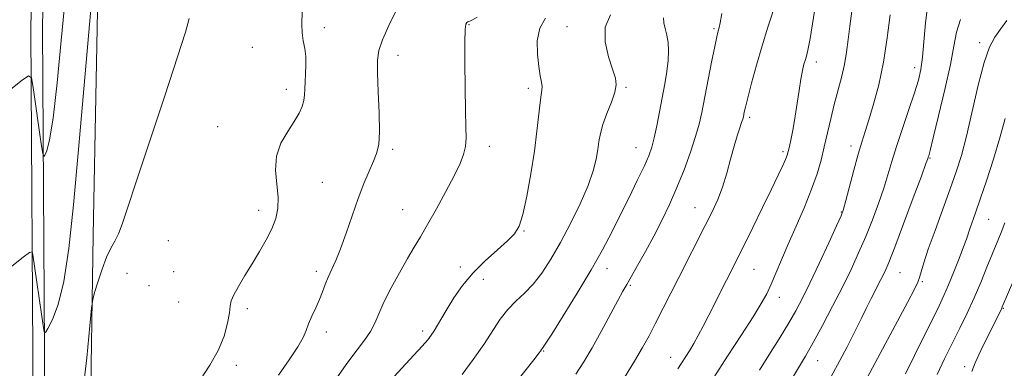
# Model space of a CAD drawing. Extents: x 2132300 to 2135200, y 357300 to 360200.
# Drawn here: x 2133619 to 2133884, y 359516 to 359610 of the extents above; entities that cross this region are included whole.
import ezdxf

# ---------------------------------------------------------------- set-up
doc = ezdxf.new("R2010")
doc.units = 0
doc.header["$MEASUREMENT"] = 0
for name, color, linetype, lineweight in [('DTM HARD BREAKLINE', 7, 'Continuous', 0), ('DTM SPOT ELEVATION', 2, 'Continuous', 13), ('INDEX CONTOUR', 41, 'Continuous', 13), ('INTERMEDIATE CONTOUR', 44, 'Continuous', 0)]:
    doc.layers.add(name, color=color, linetype=linetype, lineweight=lineweight)

msp = doc.modelspace()

# ---------------------------------------------------------------- linework, layer by layer
at = {"layer": 'DTM HARD BREAKLINE'}
for points in [[(2133627.31, 359115.25, 1043.56), (2133627.03, 359190.31, 1041.02), (2133627.08, 359269.3, 1039.63), (2133626.27, 359405.57, 1025.02), (2133625.03, 359607.79, 1016.53), (2133625.62, 359642.14, 1015.54)], [(2133632.41, 359218.29, 1042.38), (2133635.21, 359294.1, 1045.14), (2133635.28, 359307.53, 1044.75), (2133641.49, 359358.84, 1037.64), (2133636.65, 359410.21, 1028.56), (2133637.35, 359464.32, 1023.42), (2133638.63, 359551.99, 1021.64), (2133640.28, 359635.71, 1020.06), (2133640.32, 359642.03, 1020.06)], [(2133629.36, 358548.9, 1029.56), (2133630.03, 358667.78, 1033.91), (2133627.24, 358804.05, 1035.49), (2133626.37, 358931.23, 1040.42), (2133626.41, 359009.43, 1046.15), (2133624.34, 359061.58, 1046.35), (2133623.87, 359189.54, 1042), (2133623.92, 359268.53, 1040.62), (2133623.1, 359404.79, 1026.01), (2133621.87, 359607.01, 1017.52), (2133622.45, 359641.37, 1016.53)]]:
    msp.add_polyline3d(points, dxfattribs=at)
at = {"layer": 'DTM SPOT ELEVATION'}
for p in [(2133700.96, 359607.9, 1024.4), (2133739.92, 359608.71, 1028.1), (2133766.31, 359608.15, 1031.1), (2133805.88, 359607.63, 1035.8), (2133681.52, 359602.56, 1023.2), (2133877.45, 359603.83, 1049.6), (2133720.78, 359600.44, 1026.6), (2133833.47, 359598.61, 1040.5), (2133859.98, 359597.1, 1045.5), (2133782.2, 359591.8, 1032.2), (2133690.71, 359591.23, 1023.5), (2133755.89, 359591.5, 1029.6), (2133815.49, 359583.69, 1038.3), (2133672.16, 359581.17, 1022.9), (2133745.35, 359575.91, 1028.5), (2133842.84, 359576.02, 1043.5), (2133719.36, 359575.1, 1026.3), (2133784.89, 359575.55, 1033.2), (2133824.49, 359574.47, 1039.7), (2133864.04, 359572.79, 1048.1), (2133700.42, 359566.22, 1025.1), (2133683.21, 359558.63, 1023.4), (2133722.05, 359558.8, 1027.1), (2133800.76, 359559.35, 1037.2), (2133840.19, 359558.21, 1043.9), (2133879.86, 359556.28, 1052.9), (2133754.73, 359553.11, 1030.1), (2133658.94, 359550.45, 1022.7), (2133647.77, 359541.68, 1022.5), (2133660.33, 359542.12, 1022.4), (2133698.81, 359542.2, 1025.6), (2133737.61, 359543.41, 1029.5), (2133777.11, 359542.91, 1034.6), (2133816.65, 359542.77, 1040.9), (2133856.04, 359541.83, 1048.9), (2133743.76, 359540.04, 1030.7), (2133862.04, 359539.45, 1050.2), (2133653.71, 359538.39, 1022.8), (2133783.4, 359538.46, 1036.2), (2133661.68, 359533.94, 1022.4), (2133823.46, 359535.27, 1042.6), (2133680.18, 359532.22, 1024.5), (2133883.86, 359532.29, 1056.1), (2133701.5, 359525.88, 1026.5), (2133727.42, 359526.19, 1029.6), (2133760.01, 359520.79, 1034.1), (2133794.22, 359519.1, 1039.3), (2133833.83, 359518.13, 1046.8), (2133677.23, 359516.92, 1024.5), (2133873.39, 359516.59, 1055.5)]:
    msp.add_point(p, dxfattribs=at)
at = {"layer": 'INDEX CONTOUR'}
for points in [[(2133639.761, 359632.258, 1020), (2133634.719, 359575.061, 1020), (2133633.373, 359560.121, 1020), (2133632.13, 359548.364, 1020), (2133630.79, 359539.529, 1020), (2133629.239, 359533.317, 1020), (2133627.701, 359529.266, 1020), (2133626.486, 359526.872, 1020), (2133625.805, 359525.747, 1020), (2133625.463, 359525.957, 1020), (2133625.168, 359527.683, 1020), (2133622.412, 359546.683, 1020), (2133622.194, 359547.497, 1020), (2133621.519, 359547.33, 1020), (2133619.811, 359546.039, 1020), (2133610.136, 359538.434, 1020)], [(2133833.344, 359614.514, 1040), (2133831.796, 359604.977, 1040), (2133831.272, 359602.225, 1040), (2133830.865, 359600.546, 1040), (2133830.507, 359599.322, 1040), (2133830.141, 359598.001, 1040), (2133829.748, 359596.297, 1040), (2133829.321, 359593.995, 1040), (2133828.854, 359590.975, 1040), (2133828.345, 359587.513, 1040), (2133827.792, 359583.984, 1040), (2133827.208, 359580.73, 1040), (2133826.654, 359577.964, 1040), (2133826.204, 359575.867, 1040), (2133825.891, 359574.508, 1040), (2133825.594, 359573.513, 1040), (2133825.152, 359572.395, 1040), (2133824.407, 359570.703, 1040), (2133823.211, 359568.125, 1040), (2133821.419, 359564.382, 1040), (2133818.997, 359559.415, 1040), (2133816.35, 359554.039, 1040), (2133813.992, 359549.284, 1040), (2133804.473, 359530.383, 1040), (2133802.961, 359527.433, 1040), (2133801.652, 359524.962, 1040), (2133800.456, 359522.831, 1040), (2133799.265, 359520.858, 1040), (2133796.149, 359515.936, 1040)], [(2133760.518, 359610.379, 1030), (2133758.963, 359607.707, 1030), (2133758.305, 359604.322, 1030), (2133758.321, 359600.678, 1030), (2133758.677, 359597.387, 1030), (2133759.081, 359594.92, 1030), (2133759.412, 359593.192, 1030), (2133759.589, 359591.975, 1030), (2133759.557, 359590.992, 1030), (2133759.359, 359589.752, 1030), (2133759.059, 359587.709, 1030), (2133758.216, 359580.003, 1030), (2133757.522, 359574.574, 1030), (2133756.571, 359568.459, 1030), (2133755.479, 359562.476, 1030), (2133754.403, 359557.571, 1030), (2133753.407, 359554.381, 1030), (2133752.176, 359552.301, 1030), (2133750.304, 359550.419, 1030), (2133747.539, 359548.005, 1030), (2133744.257, 359545.065, 1030), (2133740.988, 359541.791, 1030), (2133738.167, 359538.381, 1030), (2133735.848, 359535.071, 1030), (2133733.989, 359532.104, 1030), (2133732.541, 359529.667, 1030), (2133731.418, 359527.738, 1030), (2133730.529, 359526.24, 1030), (2133729.743, 359525.04, 1030), (2133728.768, 359523.791, 1030), (2133727.276, 359522.089, 1030), (2133725.08, 359519.691, 1030), (2133718.667, 359512.78, 1030)], [(2133884.811, 359609.818, 1050), (2133883.07, 359607.48, 1050), (2133881.547, 359605.328, 1050), (2133880.121, 359602.618, 1050), (2133878.656, 359598.462, 1050), (2133877.059, 359592.354, 1050), (2133873.891, 359578.669, 1050), (2133872.534, 359573.458, 1050), (2133871.17, 359569.056, 1050), (2133869.555, 359564.462, 1050), (2133865.441, 359553.269, 1050), (2133863.63, 359548.214, 1050), (2133862.412, 359544.549, 1050), (2133861.683, 359542.117, 1050), (2133861.24, 359540.544, 1050), (2133860.82, 359539.329, 1050), (2133859.925, 359537.461, 1050), (2133858, 359533.803, 1050), (2133854.724, 359527.673, 1050), (2133843.817, 359507.332, 1050)]]:
    msp.add_polyline3d(points, dxfattribs=at)
at = {"layer": 'INTERMEDIATE CONTOUR'}
for points in [[(2133631.13, 359615.581, 1018), (2133630.074, 359604.435, 1018), (2133628.955, 359592.985, 1018), (2133627.877, 359583.486, 1018), (2133626.933, 359577.608, 1018), (2133626.177, 359574.696, 1018), (2133625.647, 359573.511, 1018), (2133625.343, 359573.135, 1018), (2133625.096, 359573.93, 1018), (2133624.694, 359576.577, 1018), (2133622.49, 359591.777, 1018), (2133622.013, 359594.381, 1018), (2133621.243, 359594.873, 1018), (2133619.521, 359593.676, 1018), (2133609.846, 359586.071, 1018)], [(2133695.078, 359615.442, 1024), (2133694.866, 359608.838, 1024), (2133694.93, 359606.46, 1024), (2133695.238, 359604.331, 1024), (2133695.643, 359602.274, 1024), (2133695.943, 359600.133, 1024), (2133695.993, 359597.814, 1024), (2133695.879, 359595.462, 1024), (2133695.745, 359593.284, 1024), (2133695.689, 359591.425, 1024), (2133695.628, 359589.798, 1024), (2133695.435, 359588.255, 1024), (2133694.983, 359586.647, 1024), (2133694.158, 359584.82, 1024), (2133692.849, 359582.617, 1024), (2133691.059, 359579.922, 1024), (2133689.258, 359576.774, 1024), (2133688.031, 359573.251, 1024), (2133687.774, 359569.467, 1024), (2133688.113, 359565.679, 1024), (2133688.482, 359562.18, 1024), (2133688.415, 359559.163, 1024), (2133687.839, 359556.431, 1024), (2133686.783, 359553.688, 1024), (2133685.292, 359550.706, 1024), (2133683.491, 359547.529, 1024), (2133681.525, 359544.271, 1024), (2133679.553, 359541.07, 1024), (2133677.804, 359538.175, 1024), (2133676.525, 359535.86, 1024), (2133675.862, 359534.248, 1024), (2133675.581, 359532.847, 1024), (2133675.347, 359531.011, 1024), (2133674.856, 359528.262, 1024), (2133673.915, 359524.779, 1024), (2133672.359, 359520.907, 1024), (2133670.125, 359516.956, 1024), (2133667.555, 359513.103, 1024)], [(2133822.949, 359615.748, 1038), (2133820.428, 359607.989, 1038), (2133818.871, 359602.99, 1038), (2133817.356, 359597.758, 1038), (2133816.022, 359592.872, 1038), (2133814.999, 359588.958, 1038), (2133814.374, 359586.458, 1038), (2133814.055, 359585.081, 1038), (2133813.802, 359583.843, 1038), (2133813.645, 359583.253, 1038), (2133813.348, 359582.331, 1038), (2133812.844, 359580.856, 1038), (2133812.155, 359578.741, 1038), (2133811.322, 359575.934, 1038), (2133810.382, 359572.46, 1038), (2133809.336, 359568.654, 1038), (2133808.18, 359564.928, 1038), (2133806.892, 359561.555, 1038), (2133805.382, 359558.243, 1038), (2133803.545, 359554.56, 1038), (2133796.402, 359540.571, 1038), (2133790.089, 359528.085, 1038), (2133788.422, 359524.855, 1038), (2133786.682, 359521.684, 1038), (2133784.524, 359518.052, 1038), (2133781.759, 359513.667, 1038)], [(2133720.422, 359612.881, 1026), (2133718.352, 359608.474, 1026), (2133716.626, 359604.564, 1026), (2133715.618, 359601.71, 1026), (2133715.231, 359599.118, 1026), (2133715.251, 359595.655, 1026), (2133715.471, 359590.602, 1026), (2133715.71, 359584.876, 1026), (2133715.791, 359579.808, 1026), (2133715.57, 359576.358, 1026), (2133715.023, 359574.008, 1026), (2133714.157, 359571.872, 1026), (2133712.992, 359569.21, 1026), (2133711.593, 359565.868, 1026), (2133710.041, 359561.838, 1026), (2133708.416, 359557.217, 1026), (2133706.808, 359552.511, 1026), (2133705.309, 359548.331, 1026), (2133703.995, 359545.125, 1026), (2133701.949, 359540.662, 1026), (2133701.185, 359538.722, 1026), (2133700.464, 359536.743, 1026), (2133699.644, 359534.642, 1026), (2133698.639, 359532.385, 1026), (2133697.588, 359530.128, 1026), (2133696.686, 359528.074, 1026), (2133696.017, 359526.305, 1026), (2133695.215, 359524.417, 1026), (2133693.804, 359521.882, 1026), (2133691.472, 359518.36, 1026), (2133688.565, 359514.238, 1026)], [(2133863.398, 359613.371, 1046), (2133862.891, 359609.127, 1046), (2133862.066, 359599.954, 1046), (2133861.616, 359596.613, 1046), (2133860.96, 359593.707, 1046), (2133859.919, 359590.314, 1046), (2133858.404, 359585.804, 1046), (2133856.669, 359580.704, 1046), (2133855.054, 359575.831, 1046), (2133853.799, 359571.774, 1046), (2133852.74, 359568.213, 1046), (2133851.611, 359564.599, 1046), (2133850.206, 359560.52, 1046), (2133848.558, 359556.102, 1046), (2133846.758, 359551.605, 1046), (2133844.865, 359547.208, 1046), (2133842.807, 359542.752, 1046), (2133840.479, 359537.994, 1046), (2133837.842, 359532.826, 1046), (2133835.124, 359527.669, 1046), (2133832.623, 359523.081, 1046), (2133830.539, 359519.424, 1046), (2133826.794, 359513.063, 1046)], [(2133664.52, 359610.341, 1022), (2133663.504, 359606.68, 1022), (2133661.4, 359599.962, 1022), (2133657.962, 359589.475, 1022), (2133650.357, 359566.578, 1022), (2133647.95, 359559.257, 1022), (2133646.482, 359554.902, 1022), (2133645.463, 359552.312, 1022), (2133644.478, 359550.394, 1022), (2133643.428, 359548.495, 1022), (2133642.287, 359546.07, 1022), (2133641.07, 359542.81, 1022), (2133639.928, 359539.334, 1022), (2133639.052, 359536.495, 1022), (2133638.551, 359534.672, 1022), (2133638.221, 359532.348, 1022), (2133637.778, 359527.531, 1022), (2133636.975, 359518.957, 1022), (2133635.708, 359508.281, 1022)], [(2133742.073, 359610.692, 1028), (2133740.861, 359609.965, 1028), (2133740.09, 359609.583, 1028), (2133739.612, 359609.386, 1028), (2133739.303, 359609.212, 1028), (2133739.063, 359608.785, 1028), (2133738.884, 359607.359, 1028), (2133738.782, 359604.069, 1028), (2133738.767, 359598.467, 1028), (2133738.825, 359591.757, 1028), (2133738.937, 359585.558, 1028), (2133739.068, 359581.102, 1028), (2133739.112, 359578.092, 1028), (2133738.948, 359575.845, 1028), (2133738.45, 359573.719, 1028), (2133737.483, 359571.244, 1028), (2133735.907, 359567.992, 1028), (2133733.681, 359563.74, 1028), (2133731.15, 359559.085, 1028), (2133728.759, 359554.829, 1028), (2133726.818, 359551.52, 1028), (2133725.113, 359548.697, 1028), (2133723.299, 359545.644, 1028), (2133721.149, 359541.867, 1028), (2133718.92, 359537.754, 1028), (2133716.988, 359533.911, 1028), (2133715.606, 359530.795, 1028), (2133714.521, 359528.259, 1028), (2133713.356, 359526.005, 1028), (2133711.793, 359523.726, 1028), (2133709.755, 359521.09, 1028), (2133707.222, 359517.756, 1028), (2133704.256, 359513.561, 1028)], [(2133777.981, 359611.336, 1032), (2133776.595, 359607.947, 1032), (2133776.575, 359604.021, 1032), (2133777.475, 359600.036, 1032), (2133778.598, 359596.647, 1032), (2133779.352, 359594.281, 1032), (2133779.574, 359592.454, 1032), (2133779.206, 359590.458, 1032), (2133778.266, 359587.784, 1032), (2133777.062, 359584.735, 1032), (2133775.977, 359581.814, 1032), (2133775.297, 359579.384, 1032), (2133774.909, 359577.243, 1032), (2133774.603, 359575.05, 1032), (2133774.165, 359572.483, 1032), (2133773.366, 359569.309, 1032), (2133771.972, 359565.317, 1032), (2133769.848, 359560.428, 1032), (2133767.249, 359555.113, 1032), (2133764.528, 359549.972, 1032), (2133761.967, 359545.505, 1032), (2133759.549, 359541.778, 1032), (2133757.184, 359538.753, 1032), (2133754.813, 359536.333, 1032), (2133752.496, 359534.197, 1032), (2133750.322, 359531.964, 1032), (2133748.319, 359529.316, 1032), (2133743.894, 359522.535, 1032), (2133741.035, 359518.468, 1032), (2133738.027, 359514.427, 1032)], [(2133792.329, 359610.464, 1034), (2133792.416, 359609.163, 1034), (2133792.773, 359607.598, 1034), (2133793.204, 359605.818, 1034), (2133793.535, 359603.85, 1034), (2133793.684, 359601.626, 1034), (2133793.595, 359599.055, 1034), (2133793.234, 359596.069, 1034), (2133792.663, 359592.706, 1034), (2133791.234, 359585.151, 1034), (2133790.501, 359581.404, 1034), (2133789.808, 359578.171, 1034), (2133789.146, 359575.652, 1034), (2133788.314, 359573.327, 1034), (2133787.065, 359570.494, 1034), (2133785.236, 359566.652, 1034), (2133783.011, 359562.106, 1034), (2133780.661, 359557.362, 1034), (2133778.354, 359552.764, 1034), (2133775.849, 359548.001, 1034), (2133772.804, 359542.596, 1034), (2133769.071, 359536.355, 1034), (2133765.265, 359530.201, 1034), (2133762.195, 359525.336, 1034), (2133760.45, 359522.624, 1034), (2133759.738, 359521.565, 1034), (2133759.449, 359521.19, 1034), (2133759.124, 359520.717, 1034), (2133758.738, 359520.199, 1034), (2133757.715, 359518.886, 1034), (2133742.49, 359499.644, 1034)], [(2133807.997, 359611.679, 1036), (2133807.549, 359609.186, 1036), (2133807.269, 359607.919, 1036), (2133806.907, 359606.636, 1036), (2133806.622, 359605.365, 1036), (2133806.098, 359602.809, 1036), (2133805.264, 359598.607, 1036), (2133802.616, 359585.053, 1036), (2133801.902, 359581.889, 1036), (2133800.95, 359578.506, 1036), (2133799.571, 359574.322, 1036), (2133797.846, 359569.59, 1036), (2133795.922, 359564.77, 1036), (2133793.918, 359560.225, 1036), (2133791.84, 359555.918, 1036), (2133789.665, 359551.713, 1036), (2133787.417, 359547.564, 1036), (2133785.303, 359543.782, 1036), (2133783.579, 359540.767, 1036), (2133782.375, 359538.7, 1036), (2133781.332, 359536.879, 1036), (2133779.969, 359534.383, 1036), (2133775.519, 359526.041, 1036), (2133773.071, 359521.599, 1036), (2133770.869, 359517.868, 1036), (2133768.669, 359514.506, 1036)], [(2133843.029, 359612.263, 1042), (2133842.499, 359608.285, 1042), (2133842.061, 359604.662, 1042), (2133841.613, 359601.275, 1042), (2133841.028, 359597.931, 1042), (2133840.221, 359594.469, 1042), (2133838.273, 359587.138, 1042), (2133837.338, 359583.306, 1042), (2133835.605, 359575.752, 1042), (2133834.73, 359572.184, 1042), (2133833.663, 359568.499, 1042), (2133832.205, 359564.35, 1042), (2133830.246, 359559.535, 1042), (2133828.028, 359554.425, 1042), (2133825.878, 359549.535, 1042), (2133824.058, 359545.284, 1042), (2133822.552, 359541.706, 1042), (2133821.275, 359538.738, 1042), (2133820.087, 359536.211, 1042), (2133818.618, 359533.523, 1042), (2133816.439, 359529.969, 1042), (2133813.289, 359525.086, 1042), (2133809.563, 359519.39, 1042), (2133805.82, 359513.641, 1042)], [(2133853.32, 359611.336, 1044), (2133852.578, 359605.094, 1044), (2133851.56, 359598.531, 1044), (2133850.273, 359592.487, 1044), (2133848.886, 359587.273, 1044), (2133847.612, 359583.064, 1044), (2133846.594, 359579.871, 1044), (2133845.704, 359577.041, 1044), (2133844.743, 359573.754, 1044), (2133843.589, 359569.499, 1044), (2133841.447, 359561.297, 1044), (2133840.819, 359559.018, 1044), (2133840.144, 359557.197, 1044), (2133838.914, 359554.469, 1044), (2133836.803, 359549.906, 1044), (2133834.207, 359544.343, 1044), (2133831.704, 359539.058, 1044), (2133829.7, 359534.977, 1044), (2133827.923, 359531.624, 1044), (2133825.931, 359528.176, 1044), (2133823.426, 359524.052, 1044), (2133820.685, 359519.651, 1044), (2133818.131, 359515.618, 1044)], [(2133872.293, 359610.054, 1048), (2133871.264, 359606.617, 1048), (2133870.527, 359602.893, 1048), (2133869.588, 359597.935, 1048), (2133868.113, 359591.24, 1048), (2133866.413, 359584.078, 1048), (2133864.958, 359578.161, 1048), (2133864.102, 359574.754, 1048), (2133863.73, 359573.335, 1048), (2133863.612, 359572.935, 1048), (2133863.49, 359572.575, 1048), (2133863.006, 359571.239, 1048), (2133861.776, 359567.902, 1048), (2133859.594, 359562.023, 1048), (2133856.972, 359555.006, 1048), (2133854.601, 359548.742, 1048), (2133852.987, 359544.625, 1048), (2133851.887, 359542.071, 1048), (2133850.875, 359540.004, 1048), (2133848.229, 359534.871, 1048), (2133846.876, 359532.206, 1048), (2133845.697, 359529.797, 1048), (2133844.568, 359527.46, 1048), (2133843.304, 359524.909, 1048), (2133841.735, 359521.88, 1048), (2133839.769, 359518.182, 1048), (2133834.438, 359508.273, 1048)], [(2133884.315, 359583.419, 1052), (2133882.876, 359578.18, 1052), (2133881.147, 359572.402, 1052), (2133879.288, 359566.638, 1052), (2133877.599, 359561.635, 1052), (2133876.316, 359557.954, 1052), (2133874.803, 359553.693, 1052), (2133873.895, 359550.935, 1052), (2133873.146, 359548.829, 1052), (2133871.965, 359545.705, 1052), (2133870.529, 359542.052, 1052), (2133869.1, 359538.57, 1052), (2133867.842, 359535.709, 1052), (2133866.521, 359532.932, 1052), (2133859.894, 359519.52, 1052), (2133857.449, 359514.63, 1052)], [(2133884.244, 359555.293, 1054), (2133883.224, 359552.731, 1054), (2133880.878, 359546.998, 1054), (2133879.411, 359543.337, 1054), (2133877.756, 359539.268, 1054), (2133875.964, 359535.075, 1054), (2133874.08, 359530.974, 1054), (2133872.119, 359526.93, 1054), (2133868.018, 359518.643, 1054), (2133865.984, 359514.42, 1054)], [(2133886.958, 359540.567, 1056), (2133883.567, 359532.634, 1056), (2133883.302, 359532.06, 1056), (2133879.591, 359524.554, 1056), (2133877.809, 359520.881, 1056), (2133876.292, 359517.617, 1056), (2133875.32, 359515.274, 1056)]]:
    msp.add_polyline3d(points, dxfattribs=at)

doc.saveas('drawing.dxf')
